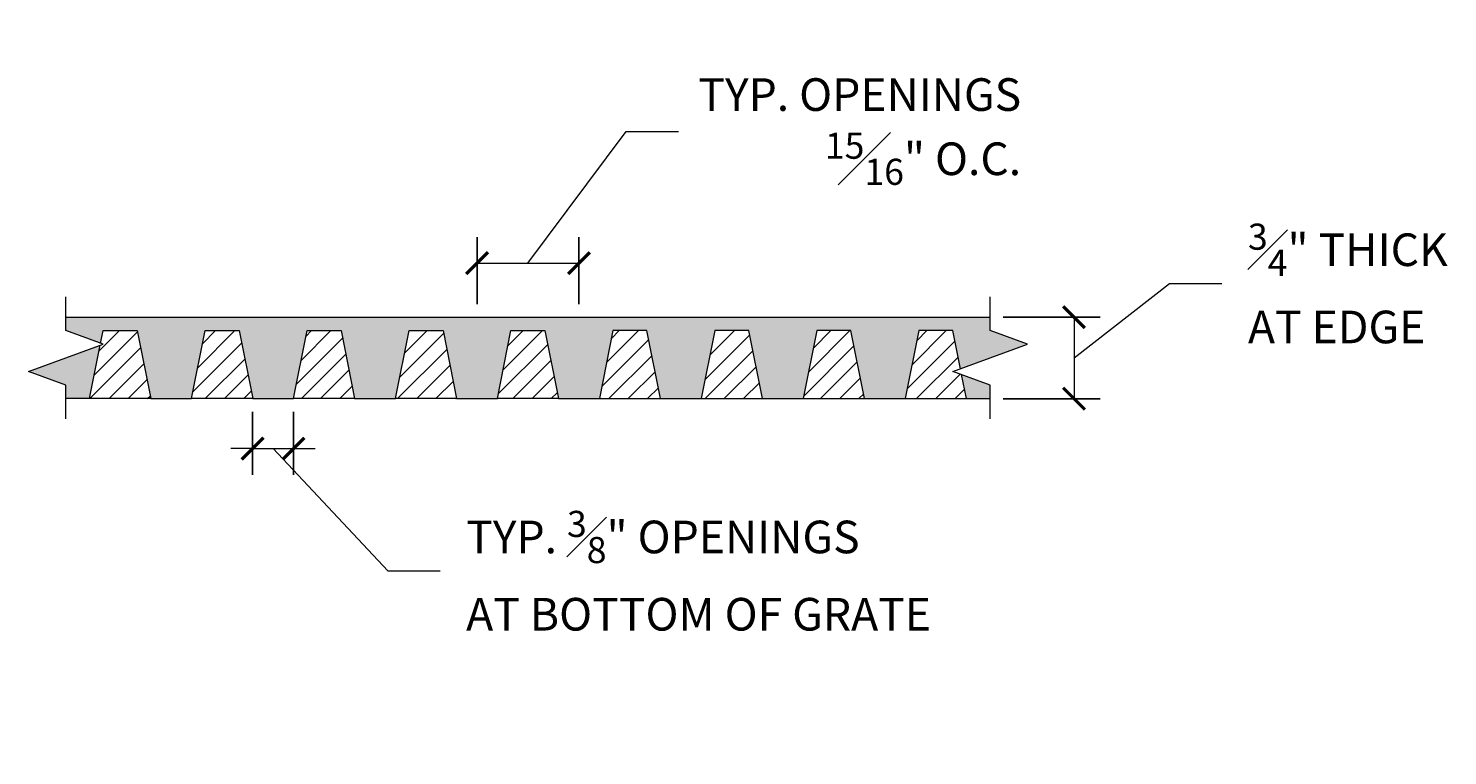
# Model space of a CAD drawing. Units: inches. Extents: x 537468.2 to 537507.6, y 716971.1 to 717008.6.
# Drawn here: x 537468.2 to 537481.3, y 716971.1 to 716977.8 of the extents above; entities that cross this region are included whole.
import ezdxf

# ---------------------------------------------------------------- set-up
doc = ezdxf.new("R2010")
doc.units = ezdxf.units.IN
doc.header["$LTSCALE"] = 0.1
doc.header["$MEASUREMENT"] = 0
doc.header["$PDMODE"] = 35
doc.layers.get('0').update_dxf_attribs({"linetype": 'CONTINUOUS'})
doc.layers.get('Defpoints').update_dxf_attribs({"color": 3, "linetype": 'CONTINUOUS'})
for name, color, linetype, lineweight in [('A_DIM1', 1, 'CONTINUOUS', 5), ('A_DRAW1', 1, 'CONTINUOUS', 13), ('A_DRAW3', 6, 'CONTINUOUS', 9), ('A_HATCH1', 1, 'CONTINUOUS', 9), ('A_HATCH4', 9, 'CONTINUOUS', 9)]:
    doc.layers.add(name, color=color, linetype=linetype, lineweight=lineweight)
doc.styles.add('Tahoma_Specs', font='TAHOMA.TTF', dxfattribs={"height": 0.075})
doc.dimstyles.new('UrbanAcc_Horizontal', dxfattribs={"dimtxt": 0.075, "dimasz": 0.05, "dimexe": 0.06, "dimexo": 0.03, "dimgap": 0.06, "dimtad": 0, "dimtih": 1, "dimtoh": 1, "dimdec": 4, "dimlfac": -1, "dimzin": 0, "dimdsep": 46, "dimlunit": 4, "dimtxsty": 'Tahoma_Specs', "dimblk": 'ARCHTICK', "dimcen": 0.1, "dimclrd": 1, "dimclre": 1, "dimclrt": 1, "dimadec": 0, "dimazin": 0, "dimtfac": 0.8, "dimtdec": 4, "dimtofl": 0, "dimtmove": 1, "dimatfit": 3, "dimfxl": 0.18, "dimfrac": 1, "dimtolj": 1, "dimtzin": 0, "dimlwd": -1, "dimarcsym": 0})

# ---------------------------------------------------------------- blocks, each defined once
blk = doc.blocks.new('_ARCHTICK')
at = {"color": 0, "linetype": 'ByBlock', "const_width": 0.15}
blk.add_lwpolyline([(-0.5, -0.5), (0.5, 0.5)], dxfattribs=at)
blk = doc.blocks.new('*D43')
at = {"layer": 'A_DIM1', "color": 1}
for p, q in [((537477.833, 716974.756), (537478.712, 716975.44)), ((537478.712, 716975.44), (537479.192, 716975.44)), ((537477.833, 716975.131), (537477.833, 716974.381))]:
    blk.add_line(p, q, dxfattribs=at)
at = {"layer": 'A_DIM1', "color": 1, "lineweight": -2}
for p, q in [((537477.182, 716975.131), (537478.073, 716975.131)), ((537477.182, 716974.381), (537478.073, 716974.381))]:
    blk.add_line(p, q, dxfattribs=at)
at = {"layer": 'Defpoints', "color": 0}
for p in [(537477.062, 716975.131), (537477.062, 716974.381), (537477.833, 716974.381)]:
    blk.add_point(p, dxfattribs=at)
at = {"layer": 'A_DIM1', "color": 1, "xscale": 0.2, "yscale": 0.2, "zscale": 0.2}
for p, rotation in [((537477.833, 716975.131), 90), ((537477.833, 716974.381), 270)]:
    blk.add_blockref('_ARCHTICK', p, dxfattribs=dict(at, rotation=rotation))
at = {"layer": 'A_DIM1', "color": 1, "insert": (537479.432, 716975.44), "char_height": 0.3, "attachment_point": 4, "style": 'Tahoma_Specs'}
blk.add_mtext('\\A1;{\\H0.800000x;\\S3#4;}" THICK \\PAT EDGE', dxfattribs=at)
blk = doc.blocks.new('*D44')
at = {"layer": 'A_DIM1', "color": 1, "lineweight": -2}
for p, q in [((537470.281, 716974.261), (537470.281, 716973.682)), ((537470.656, 716974.261), (537470.656, 716973.682))]:
    blk.add_line(p, q, dxfattribs=at)
at = {"layer": 'A_DIM1', "color": 1}
for p, q in [((537470.281, 716973.922), (537470.081, 716973.922)), ((537470.281, 716973.922), (537470.656, 716973.922)), ((537470.469, 716973.922), (537471.524, 716972.8)), ((537470.656, 716973.922), (537470.856, 716973.922)), ((537471.524, 716972.8), (537472.004, 716972.8))]:
    blk.add_line(p, q, dxfattribs=at)
at = {"layer": 'Defpoints', "color": 0}
for p in [(537470.281, 716974.381), (537470.656, 716974.381), (537470.656, 716973.922)]:
    blk.add_point(p, dxfattribs=at)
at = {"layer": 'A_DIM1', "color": 1, "xscale": 0.2, "yscale": 0.2, "zscale": 0.2}
blk.add_blockref('_ARCHTICK', (537470.281, 716973.922), dxfattribs=at)
at = {"layer": 'A_DIM1', "color": 1, "xscale": 0.2, "yscale": 0.2, "zscale": 0.2, "rotation": 180}
blk.add_blockref('_ARCHTICK', (537470.656, 716973.922), dxfattribs=at)
at = {"layer": 'A_DIM1', "color": 1, "insert": (537472.244, 716972.8), "char_height": 0.3, "attachment_point": 4, "style": 'Tahoma_Specs'}
blk.add_mtext('\\A1;TYP. {\\H0.800000x;\\S3#8;}" OPENINGS\\PAT BOTTOM OF GRATE', dxfattribs=at)
blk = doc.blocks.new('*D45')
at = {"layer": 'A_DIM1', "color": 1}
for p, q in [((537472.812, 716975.627), (537473.716, 716976.836)), ((537473.716, 716976.836), (537474.196, 716976.836)), ((537472.344, 716975.627), (537473.281, 716975.627))]:
    blk.add_line(p, q, dxfattribs=at)
at = {"layer": 'A_DIM1', "color": 1, "lineweight": -2}
for p, q in [((537472.344, 716975.251), (537472.344, 716975.867)), ((537473.281, 716975.251), (537473.281, 716975.867))]:
    blk.add_line(p, q, dxfattribs=at)
at = {"layer": 'Defpoints', "color": 0}
for p in [(537473.281, 716975.627), (537472.344, 716975.131), (537473.281, 716975.131)]:
    blk.add_point(p, dxfattribs=at)
at = {"layer": 'A_DIM1', "color": 1, "xscale": 0.2, "yscale": 0.2, "zscale": 0.2, "rotation": 180}
blk.add_blockref('_ARCHTICK', (537472.344, 716975.627), dxfattribs=at)
at = {"layer": 'A_DIM1', "color": 1, "xscale": 0.2, "yscale": 0.2, "zscale": 0.2}
blk.add_blockref('_ARCHTICK', (537473.281, 716975.627), dxfattribs=at)
at = {"layer": 'A_DIM1', "color": 1, "insert": (537477.347, 716976.836), "char_height": 0.3, "attachment_point": 6, "style": 'Tahoma_Specs'}
blk.add_mtext('\\A1;TYP. OPENINGS \\P{\\H0.800000x;\\S15#16;}" O.C.', dxfattribs=at)

msp = doc.modelspace()

# ---------------------------------------------------------------- hatches: boundary and pattern name
at = {"layer": 'A_HATCH1'}
h = msp.add_hatch(dxfattribs=at)
h.set_pattern_fill('ANSI31', color=256, style=0)
h.set_pattern_definition([(45, (0, 0), (-0.088388347648, 0.088388347648), [])])
h.paths.add_polyline_path([(537469.21855, 716975.00621), (537468.90605, 716975.00621), (537468.88273, 716974.88959), (537468.90574, 716974.88121), (537468.87911, 716974.87152), (537468.78105, 716974.38121), (537469.34355, 716974.38121)])
h.paths.add_polyline_path([(537470.15605, 716975.00621), (537469.84355, 716975.00621), (537469.71855, 716974.38121), (537470.28105, 716974.38121)])
h.paths.add_polyline_path([(537471.09355, 716975.00621), (537470.78105, 716975.00621), (537470.65605, 716974.38121), (537471.21855, 716974.38121)])
h.paths.add_polyline_path([(537472.03105, 716975.00621), (537471.71855, 716975.00621), (537471.59355, 716974.38121), (537472.15605, 716974.38121)])
h.paths.add_polyline_path([(537472.96855, 716975.00621), (537472.65605, 716975.00621), (537472.53105, 716974.38121), (537473.09355, 716974.38121)])
h.paths.add_polyline_path([(537473.90605, 716975.00621), (537473.59355, 716975.00621), (537473.46855, 716974.38121), (537474.03105, 716974.38121)])
h.paths.add_polyline_path([(537474.84355, 716975.00621), (537474.53105, 716975.00621), (537474.40605, 716974.38121), (537474.96855, 716974.38121)])
h.paths.add_polyline_path([(537475.78105, 716975.00621), (537475.46855, 716975.00621), (537475.34355, 716974.38121), (537475.90605, 716974.38121)])
h.paths.add_polyline_path([(537476.79941, 716974.6019), (537476.71887, 716974.63121), (537476.78848, 716974.65655), (537476.71855, 716975.00621), (537476.40605, 716975.00621), (537476.28105, 716974.38121), (537476.84355, 716974.38121)])
at = {"layer": 'A_HATCH4'}
h = msp.add_hatch(color=256, dxfattribs=at)
h.paths.add_polyline_path([(537468.87911, 716974.87152), (537468.21887, 716974.63121), (537468.5623, 716974.50621), (537468.5623, 716974.38121), (537468.78105, 716974.38121)])
h.paths.add_polyline_path([(537477.0623, 716974.50621), (537476.79941, 716974.6019), (537476.84355, 716974.38121), (537477.0623, 716974.38121)], flags=17)
h.paths.add_polyline_path([(537472.65605, 716975.00621), (537472.96855, 716975.00621), (537473.09355, 716974.38121), (537473.46855, 716974.38121), (537473.59355, 716975.00621), (537473.90605, 716975.00621), (537474.03105, 716974.38121), (537474.40605, 716974.38121), (537474.53105, 716975.00621), (537474.84355, 716975.00621), (537474.96855, 716974.38121), (537475.34355, 716974.38121), (537475.46855, 716975.00621), (537475.78105, 716975.00621), (537475.90605, 716974.38121), (537476.28105, 716974.38121), (537476.40605, 716975.00621), (537476.71855, 716975.00621), (537476.78848, 716974.65655), (537477.40574, 716974.88121), (537477.0623, 716975.00621), (537477.0623, 716975.13121), (537468.5623, 716975.13121), (537468.5623, 716975.00621), (537468.88273, 716974.88959), (537468.90605, 716975.00621), (537469.21855, 716975.00621), (537469.34355, 716974.38121), (537469.71855, 716974.38121), (537469.84355, 716975.00621), (537470.15605, 716975.00621), (537470.28105, 716974.38121), (537470.65605, 716974.38121), (537470.78105, 716975.00621), (537471.09355, 716975.00621), (537471.21855, 716974.38121), (537471.59355, 716974.38121), (537471.71855, 716975.00621), (537472.03105, 716975.00621), (537472.15605, 716974.38121), (537472.53105, 716974.38121)])

# ---------------------------------------------------------------- linework, layer by layer
at = {"layer": 'A_DRAW1', "linetype": 'Continuous'}
for points in [[(537468.5623, 716974.19621), (537468.5623, 716974.50621), (537468.21887, 716974.63121), (537468.90574, 716974.88121), (537468.5623, 716975.00621), (537468.5623, 716975.31621)], [(537477.0623, 716974.19621), (537477.0623, 716974.50621), (537476.71887, 716974.63121), (537477.40574, 716974.88121), (537477.0623, 716975.00621), (537477.0623, 716975.31621)]]:
    msp.add_lwpolyline(points, dxfattribs=at)
at = {"layer": 'A_DRAW1'}
for points in [[(537468.88273, 716974.88959), (537468.90605, 716975.00621), (537469.21855, 716975.00621), (537469.34355, 716974.38121), (537468.78105, 716974.38121)], [(537469.71855, 716974.38121), (537469.84355, 716975.00621), (537470.15605, 716975.00621), (537470.28105, 716974.38121), (537469.71855, 716974.38121)], [(537470.65605, 716974.38121), (537470.78105, 716975.00621), (537471.09355, 716975.00621), (537471.21855, 716974.38121), (537470.65605, 716974.38121)], [(537471.59355, 716974.38121), (537471.71855, 716975.00621), (537472.03105, 716975.00621), (537472.15605, 716974.38121), (537471.59355, 716974.38121)], [(537472.53105, 716974.38121), (537472.65605, 716975.00621), (537472.96855, 716975.00621), (537473.09355, 716974.38121), (537472.53105, 716974.38121)], [(537474.03105, 716974.38121), (537473.90605, 716975.00621), (537473.59355, 716975.00621), (537473.46855, 716974.38121), (537474.03105, 716974.38121)], [(537474.96855, 716974.38121), (537474.84355, 716975.00621), (537474.53105, 716975.00621), (537474.40605, 716974.38121), (537474.96855, 716974.38121)], [(537475.90605, 716974.38121), (537475.78105, 716975.00621), (537475.46855, 716975.00621), (537475.34355, 716974.38121), (537475.90605, 716974.38121)], [(537476.78848, 716974.65655), (537476.71855, 716975.00621), (537476.40605, 716975.00621), (537476.28105, 716974.38121), (537476.84355, 716974.38121)], [(537468.78105, 716974.38121), (537468.87911, 716974.87152)], [(537476.84355, 716974.38121), (537476.79941, 716974.6019)]]:
    msp.add_lwpolyline(points, dxfattribs=at)
at = {"layer": 'A_DRAW3'}
for p, q in [((537468.5623, 716975.13121), (537477.0623, 716975.13121)), ((537468.78105, 716974.38121), (537468.5623, 716974.38121)), ((537469.34355, 716974.38121), (537469.71855, 716974.38121)), ((537470.28105, 716974.38121), (537470.65605, 716974.38121)), ((537471.21855, 716974.38121), (537471.59355, 716974.38121)), ((537472.15605, 716974.38121), (537472.53105, 716974.38121)), ((537473.09355, 716974.38121), (537473.46855, 716974.38121)), ((537474.03105, 716974.38121), (537474.40605, 716974.38121)), ((537474.96855, 716974.38121), (537475.34355, 716974.38121)), ((537475.90605, 716974.38121), (537476.28105, 716974.38121)), ((537476.84355, 716974.38121), (537477.0623, 716974.38121))]:
    msp.add_line(p, q, dxfattribs=at)

# ---------------------------------------------------------------- dimensions: what is measured, and where the dimension line sits
at = {"layer": 'A_DIM1'}
for base, p1, p2, text, picture, middle in [((537473.28105, 716975.62678), (537472.34355, 716975.13121), (537473.28105, 716975.13121), 'TYP. OPENINGS \\P<> O.C.', '*D45', (537474.43591, 716976.8359)), ((537470.65605, 716973.92234), (537470.28105, 716974.38121), (537470.65605, 716974.38121), 'TYP. <> OPENINGS\\PAT BOTTOM OF GRATE', '*D44', (537472.24366, 716972.80044))]:
    dim = msp.add_linear_dim(base=base, p1=p1, p2=p2, text=text, dimstyle='UrbanAcc_Horizontal', dxfattribs=at)
    dim.commit()
    dim.dimension.update_dxf_attribs({"geometry": picture, "text_midpoint": middle, "dimtype": 160})
dim = msp.add_linear_dim(base=(537477.83311, 716974.38121), p1=(537477.0623, 716975.13121), p2=(537477.0623, 716974.38121), angle=90, text='<> THICK \\PAT EDGE', dimstyle='UrbanAcc_Horizontal', dxfattribs=at)
dim.commit()
dim.dimension.update_dxf_attribs({"geometry": '*D43', "text_midpoint": (537479.43184, 716975.43981), "dimtype": 160})

doc.saveas('drawing.dxf')
